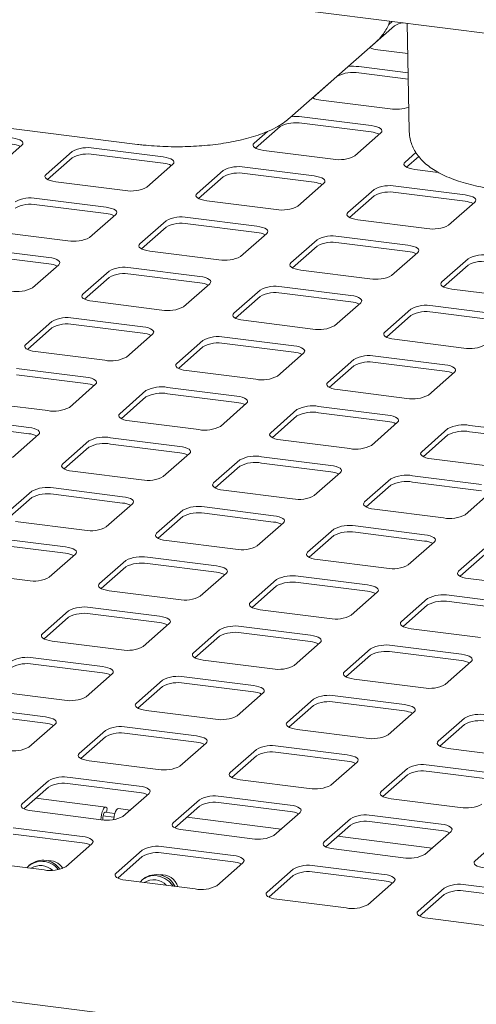
# Paper-space layout 'GMKE+Etagere' of a CAD drawing. Units: millimetres. Extents: x 5 to 415, y 5 to 292.
# Drawn here: x 358 to 367, y 204 to 222 of the extents above; entities that cross this region are included whole.
import ezdxf

# ---------------------------------------------------------------- set-up
doc = ezdxf.new("R2010")
doc.units = ezdxf.units.MM

psp = doc.layouts.new('GMKE+Etagere')

# ---------------------------------------------------------------- linework, layer by layer
at = {"color": 7, "linetype": 'Continuous', "lineweight": 15}
for p, q in [((380.00697, 220.57957), (284.14589, 232.65693)), ((365.2729, 222.35662), (364.8153, 221.95305)), ((365.23462, 222.44071), (365.16139, 222.37612)), ((365.5109, 222.4059), (365.54798, 220.40356)), ((363.33084, 220.64522), (364.92183, 222.04834)), ((347.57932, 221.78125), (360.49973, 220.15343)), ((364.9686, 221.91147), (365.52135, 221.84183)), ((365.52796, 221.48465), (364.61504, 221.59966)), ((364.21224, 221.4212), (363.75464, 221.01764)), ((365.53015, 221.36652), (364.61504, 221.48181)), ((363.90793, 220.97605), (365.19413, 220.81401)), ((364.84058, 220.5022), (363.55438, 220.66425)), ((364.84058, 220.38435), (363.55438, 220.5464)), ((362.91281, 220.39306), (362.66544, 220.17491)), ((363.15158, 220.48579), (362.69398, 220.08222)), ((364.53627, 219.9392), (365.02241, 220.36794)), ((357.86313, 219.7109), (358.34926, 220.13963)), ((359.28468, 220.02178), (358.79854, 219.59305)), ((360.97367, 219.92034), (359.68748, 220.08239)), ((360.97367, 219.80249), (359.68748, 219.96454)), ((362.84727, 220.04064), (364.13347, 219.87859)), ((365.67411, 219.99987), (365.47169, 219.82135)), ((359.28468, 219.90393), (358.82708, 219.50036)), ((360.66937, 219.35734), (361.1555, 219.78607)), ((365.72662, 219.92834), (365.50022, 219.72867)), ((362.09092, 219.66822), (361.60478, 219.23949)), ((363.77992, 219.56679), (362.49372, 219.72883)), ((363.77992, 219.44894), (362.49372, 219.61098)), ((365.65352, 219.68709), (366.08958, 219.63215)), ((358.98037, 219.45878), (360.26657, 219.29673)), ((362.09092, 219.55037), (361.63332, 219.14681)), ((363.47561, 219.00379), (363.96175, 219.43252)), ((364.89716, 219.31467), (364.41103, 218.88594)), ((366.58616, 219.21324), (365.29996, 219.37528)), ((366.58616, 219.09538), (365.29996, 219.25743)), ((359.91301, 218.98493), (358.62682, 219.14697)), ((359.91301, 218.86708), (358.62682, 219.02912)), ((361.78661, 219.10522), (363.07281, 218.94318)), ((364.89716, 219.19682), (364.43956, 218.79326)), ((366.28185, 218.65024), (366.76799, 219.07897)), ((359.60871, 218.42193), (360.09484, 218.85066)), ((361.03026, 218.73281), (360.54412, 218.30408)), ((362.71926, 218.63137), (361.43306, 218.79342)), ((362.71926, 218.51352), (361.43306, 218.67557)), ((364.59286, 218.75167), (365.87905, 218.58963)), ((357.91971, 218.52336), (359.20591, 218.36132)), ((361.03026, 218.61496), (360.57266, 218.2114)), ((362.41495, 218.06838), (362.90109, 218.49711)), ((363.8365, 218.37926), (363.35037, 217.95052)), ((365.5255, 218.27782), (364.2393, 218.43987)), ((365.5255, 218.15997), (364.2393, 218.32202)), ((358.85235, 218.04951), (357.56616, 218.21156)), ((360.72595, 218.16981), (362.01215, 218.00777)), ((363.8365, 218.2614), (363.3789, 217.85784)), ((365.22119, 217.71482), (365.70733, 218.14355)), ((358.85235, 217.93166), (357.56616, 218.09371)), ((366.64274, 218.0257), (366.15661, 217.59697)), ((358.54805, 217.48651), (359.03418, 217.91525)), ((359.9696, 217.7974), (359.48346, 217.36866)), ((361.6586, 217.69596), (360.3724, 217.85801)), ((363.5322, 217.81626), (364.81839, 217.65421)), ((366.64274, 217.90785), (366.18515, 217.50429)), ((359.9696, 217.67954), (359.512, 217.27598)), ((361.6586, 217.57811), (360.3724, 217.74015)), ((361.35429, 217.13296), (361.84043, 217.56169)), ((362.77584, 217.44384), (362.28971, 217.01511)), ((364.46484, 217.34241), (363.17864, 217.50445)), ((364.46484, 217.22456), (363.17864, 217.3866)), ((366.33844, 217.4627), (367.62464, 217.30066)), ((359.66529, 217.2344), (360.95149, 217.07235)), ((362.77584, 217.32599), (362.31824, 216.92243)), ((364.16053, 216.77941), (364.64667, 217.20814)), ((365.58208, 217.09029), (365.09595, 216.66156)), ((367.27108, 216.98885), (365.98489, 217.1509)), ((367.27108, 216.871), (365.98489, 217.03305)), ((358.90894, 216.86198), (358.4228, 216.43325)), ((360.59794, 216.76055), (359.31174, 216.92259)), ((362.47154, 216.88084), (363.75773, 216.7188)), ((365.58208, 216.97244), (365.12449, 216.56887)), ((358.90894, 216.74413), (358.45134, 216.34057)), ((360.59794, 216.64269), (359.31174, 216.80474)), ((360.29363, 216.19755), (360.77977, 216.62628)), ((361.71518, 216.50843), (361.22905, 216.0797)), ((363.40418, 216.40699), (362.11798, 216.56904)), ((365.27778, 216.52729), (366.56398, 216.36524)), ((358.60463, 216.29898), (359.89083, 216.13694)), ((361.71518, 216.39058), (361.25758, 215.98701)), ((363.40418, 216.28914), (362.11798, 216.45119)), ((363.09987, 215.84399), (363.58601, 216.27273)), ((364.52142, 216.15487), (364.03529, 215.72614)), ((366.21042, 216.05344), (364.92423, 216.21548)), ((359.53728, 215.82513), (358.25108, 215.98718)), ((361.41088, 215.94543), (362.69707, 215.78338)), ((364.52142, 216.03702), (364.06383, 215.63346)), ((366.21042, 215.93559), (364.92423, 216.09763)), ((365.90612, 215.49044), (366.39225, 215.91917)), ((359.53728, 215.70728), (358.25108, 215.86933)), ((359.23297, 215.26213), (359.71911, 215.69086)), ((360.65452, 215.57301), (360.16839, 215.14428)), ((362.34352, 215.47158), (361.05732, 215.63362)), ((364.21712, 215.59187), (365.50331, 215.42983)), ((360.65452, 215.45516), (360.19692, 215.0516)), ((362.34352, 215.35373), (361.05732, 215.51577)), ((357.54397, 215.36357), (358.83017, 215.20152)), ((362.03921, 214.90858), (362.52535, 215.33731)), ((363.46076, 215.21946), (362.97463, 214.79073)), ((365.14976, 215.11802), (363.86357, 215.28007)), ((358.47662, 214.88972), (357.19042, 215.05176)), ((360.35022, 215.01001), (361.63641, 214.84797)), ((363.46076, 215.10161), (363.00317, 214.69805)), ((365.14976, 215.00017), (363.86357, 215.16222)), ((358.47662, 214.77187), (357.19042, 214.93391)), ((364.84546, 214.55503), (365.33159, 214.98376)), ((366.26701, 214.86591), (365.78087, 214.43717)), ((367.956, 214.76447), (366.66981, 214.92652)), ((358.17231, 214.32672), (358.65845, 214.75545)), ((359.59386, 214.6376), (359.10773, 214.20887)), ((361.28286, 214.53616), (359.99666, 214.69821)), ((363.15646, 214.65646), (364.44265, 214.49442)), ((366.26701, 214.74806), (365.80941, 214.34449)), ((367.956, 214.64662), (366.66981, 214.80867)), ((359.59386, 214.51975), (359.13626, 214.11618)), ((361.28286, 214.41831), (359.99666, 214.58036)), ((360.97855, 213.97316), (361.46469, 214.4019)), ((362.4001, 214.28405), (361.91397, 213.85531)), ((364.0891, 214.18261), (362.80291, 214.34466)), ((365.9627, 214.30291), (367.2489, 214.14086)), ((362.4001, 214.16619), (361.94251, 213.76263)), ((364.0891, 214.06476), (362.80291, 214.2268)), ((359.28956, 214.0746), (360.57575, 213.91255)), ((363.7848, 213.61961), (364.27093, 214.04834)), ((365.20635, 213.93049), (364.72021, 213.50176)), ((366.89534, 213.82906), (365.60915, 213.9911)), ((360.2222, 213.60075), (358.936, 213.76279)), ((362.0958, 213.72105), (363.38199, 213.559)), ((365.20635, 213.81264), (364.74875, 213.40908)), ((366.89534, 213.71121), (365.60915, 213.87325)), ((380.00697, 201.45613), (283.88073, 213.5669)), ((358.5332, 213.70218), (358.04707, 213.27345)), ((358.5332, 213.58433), (358.0756, 213.18077)), ((360.2222, 213.4829), (358.936, 213.64494)), ((366.59104, 213.26606), (367.07718, 213.69479)), ((359.91789, 213.03775), (360.40403, 213.46648)), ((363.02844, 213.2472), (361.74225, 213.40924)), ((364.90204, 213.36749), (366.18824, 213.20545)), ((361.33944, 213.34863), (360.85331, 212.9199)), ((361.33944, 213.23078), (360.88185, 212.82722)), ((363.02844, 213.12934), (361.74225, 213.29139)), ((358.2289, 213.13919), (359.51509, 212.97714)), ((362.72414, 212.6842), (363.21027, 213.11293)), ((364.14569, 212.99508), (363.65955, 212.56635)), ((365.83468, 212.89364), (364.54849, 213.05569)), ((359.16154, 212.66534), (357.87534, 212.82738)), ((364.14569, 212.87723), (363.68809, 212.47366)), ((365.83468, 212.77579), (364.54849, 212.93784)), ((359.16154, 212.54748), (357.87534, 212.70953)), ((361.03514, 212.78563), (362.32133, 212.62359)), ((365.53038, 212.33064), (366.01652, 212.75938)), ((366.95193, 212.64152), (366.46579, 212.21279)), ((358.85723, 212.10234), (359.34337, 212.53107)), ((361.96778, 212.31178), (360.68159, 212.47383)), ((366.95193, 212.52367), (366.49433, 212.12011)), ((360.27878, 212.41322), (359.79265, 211.98448)), ((360.27878, 212.29537), (359.82119, 211.8918)), ((361.96778, 212.19393), (360.68159, 212.35598)), ((363.84138, 212.43208), (365.12758, 212.27003)), ((357.16824, 212.20377), (358.45443, 212.04173)), ((361.66348, 211.74878), (362.14961, 212.17751)), ((364.77402, 211.95823), (363.48783, 212.12027)), ((366.64763, 212.07853), (367.93382, 211.91648)), ((363.08503, 212.05966), (362.59889, 211.63093)), ((363.08503, 211.94181), (362.62743, 211.53825)), ((364.77402, 211.84038), (363.48783, 212.00242)), ((359.97448, 211.85022), (361.26067, 211.68817)), ((364.46972, 211.39523), (364.95586, 211.82396)), ((365.89127, 211.70611), (365.40513, 211.27738)), ((367.58027, 211.60467), (366.29407, 211.76672)), ((360.90712, 211.37637), (359.62093, 211.53841)), ((365.89127, 211.58826), (365.43367, 211.1847)), ((367.58027, 211.48682), (366.29407, 211.64887)), ((359.21812, 211.4778), (358.73199, 211.04907)), ((359.21812, 211.35995), (358.76053, 210.95639)), ((360.90712, 211.25852), (359.62093, 211.42056)), ((362.78072, 211.49666), (364.06692, 211.33462)), ((360.60282, 210.81337), (361.08895, 211.2421)), ((363.71336, 211.02281), (362.42717, 211.18486)), ((362.02437, 211.12425), (361.53823, 210.69552)), ((362.02437, 211.0064), (361.56677, 210.60283)), ((363.71336, 210.90496), (362.42717, 211.06701)), ((365.58697, 211.14311), (366.87316, 210.98107)), ((358.91382, 210.9148), (360.20001, 210.75276)), ((363.40906, 210.45981), (363.8952, 210.88855)), ((366.51961, 210.66926), (365.23341, 210.83131)), ((364.83061, 210.7707), (364.34447, 210.34196)), ((364.83061, 210.65284), (364.37301, 210.24928)), ((366.51961, 210.55141), (365.23341, 210.71345)), ((359.84646, 210.44095), (358.56027, 210.603)), ((359.84646, 210.3231), (358.56027, 210.48515)), ((361.72006, 210.56125), (363.00626, 210.3992)), ((366.2153, 210.10626), (366.70144, 210.53499)), ((359.54216, 209.87795), (360.02829, 210.30669)), ((362.6527, 210.0874), (361.36651, 210.24944)), ((360.96371, 210.18883), (360.47757, 209.7601)), ((360.96371, 210.07098), (360.50611, 209.66742)), ((362.6527, 209.96955), (361.36651, 210.13159)), ((364.52631, 210.2077), (365.8125, 210.04565)), ((357.85316, 209.97939), (359.13935, 209.81734)), ((362.3484, 209.5244), (362.83454, 209.95313)), ((365.45895, 209.73385), (364.17275, 209.89589)), ((363.76995, 209.83528), (363.28381, 209.40655)), ((363.76995, 209.71743), (363.31235, 209.31387)), ((365.45895, 209.616), (364.17275, 209.77804)), ((358.7858, 209.50554), (357.49961, 209.66758)), ((358.7858, 209.38769), (357.49961, 209.54973)), ((360.6594, 209.62584), (361.9456, 209.46379)), ((365.15464, 209.17085), (365.64078, 209.59958)), ((358.4815, 208.94254), (358.96763, 209.37127)), ((366.57619, 209.48173), (366.09006, 209.053)), ((366.57619, 209.36388), (366.1186, 208.96031)), ((359.90305, 209.25342), (359.41691, 208.82469)), ((361.59204, 209.15199), (360.30585, 209.31403)), ((361.59204, 209.03413), (360.30585, 209.19618)), ((363.46565, 209.27228), (364.75184, 209.11024)), ((359.90305, 209.13557), (359.44545, 208.73201)), ((361.28774, 208.58899), (361.77388, 209.01772)), ((364.39829, 208.79843), (363.11209, 208.96048)), ((362.70929, 208.89987), (362.22315, 208.47114)), ((362.70929, 208.78202), (362.25169, 208.37845)), ((364.39829, 208.68058), (363.11209, 208.84263)), ((366.27189, 208.91873), (367.55808, 208.75668)), ((359.59874, 208.69042), (360.88494, 208.52838)), ((364.09398, 208.23543), (364.58012, 208.66416)), ((367.20453, 208.44488), (365.91833, 208.60692)), ((365.51553, 208.54631), (365.0294, 208.11758)), ((365.51553, 208.42846), (365.05794, 208.0249)), ((367.20453, 208.32703), (365.91833, 208.48907)), ((358.84239, 208.31801), (358.35625, 207.88927)), ((360.53138, 208.21657), (359.24519, 208.37862)), ((360.53138, 208.09872), (359.24519, 208.26077)), ((362.40499, 208.33687), (363.69118, 208.17482)), ((358.84239, 208.20015), (358.38479, 207.79659)), ((360.22708, 207.65357), (360.71321, 208.0823)), ((359.90863, 207.82778), (358.60622, 207.99187)), ((361.64863, 207.96445), (361.16249, 207.53572)), ((363.33763, 207.86302), (362.05143, 208.02506)), ((363.33763, 207.74517), (362.05143, 207.90721)), ((365.21123, 207.98331), (366.49742, 207.82127)), ((358.53808, 207.75501), (359.82428, 207.59296)), ((359.88978, 207.73334), (360.07634, 207.70983)), ((359.91962, 207.72958), (359.93739, 207.80175)), ((359.93739, 207.80175), (359.9278, 207.81475)), ((360.36012, 207.7709), (360.14248, 207.79832)), ((361.64863, 207.8466), (361.19103, 207.44304)), ((363.03332, 207.30002), (363.51946, 207.72875)), ((359.85205, 207.58995), (359.85205, 207.61252)), ((359.85711, 207.66392), (360.05965, 207.63841)), ((363.16636, 207.41735), (361.41246, 207.63832)), ((364.45487, 207.6109), (363.96874, 207.18217)), ((364.45487, 207.49305), (363.99727, 207.08948)), ((366.14387, 207.50946), (364.85767, 207.67151)), ((366.14387, 207.39161), (364.85767, 207.55366)), ((359.47072, 207.28116), (358.18453, 207.4432)), ((359.47072, 207.16331), (358.18453, 207.32535)), ((361.34432, 207.40145), (362.63052, 207.23941)), ((365.83957, 206.94647), (366.3257, 207.3752)), ((359.16642, 206.71816), (359.65255, 207.14689)), ((365.9726, 207.06379), (364.2187, 207.28477)), ((367.26112, 207.25735), (366.77498, 206.82861)), ((360.58797, 207.02904), (360.10183, 206.60031)), ((362.27697, 206.9276), (360.99077, 207.08965)), ((362.27697, 206.80975), (360.99077, 206.9718)), ((364.15057, 207.0479), (365.43676, 206.88585)), ((357.47742, 206.81959), (358.76362, 206.65755)), ((358.50281, 206.75803), (358.48071, 206.73855)), ((360.58797, 206.91119), (360.13037, 206.50762)), ((361.97266, 206.3646), (362.4588, 206.79334)), ((363.39421, 206.67548), (362.90808, 206.24675)), ((365.08321, 206.57405), (363.79701, 206.7361)), ((365.08321, 206.4562), (363.79701, 206.61824)), ((360.28366, 206.46604), (361.56986, 206.30399)), ((360.60749, 206.49287), (360.58539, 206.47338)), ((363.39421, 206.55763), (362.93661, 206.15407)), ((364.7789, 206.01105), (365.26504, 206.43978)), ((366.20046, 206.32193), (365.71432, 205.8932)), ((367.88945, 206.2205), (366.60326, 206.38254)), ((367.88945, 206.10265), (366.60326, 206.26469)), ((363.08991, 206.11249), (364.3761, 205.95044)), ((366.20046, 206.20408), (365.74286, 205.80052)), ((365.89615, 205.75893), (367.18235, 205.59689))]:
    psp.add_line(p, q, dxfattribs=at)
at = {"color": 7, "linetype": 'Continuous', "lineweight": 15, "flags": 128}
for points in [[(365.02241, 220.36794), (365.03835, 220.38765), (365.04244, 220.40803), (365.03453, 220.42828), (365.01492, 220.44762), (364.98436, 220.46532), (364.94403, 220.48069), (364.89548, 220.49315), (364.84058, 220.5022)], [(358.34926, 220.13963), (358.3652, 220.15935), (358.36929, 220.17972), (358.36138, 220.19997), (358.34177, 220.21931), (358.31121, 220.23701), (358.27088, 220.25238), (358.22234, 220.26484), (358.16743, 220.2739)], [(362.66544, 220.17491), (362.64951, 220.15519), (362.64541, 220.13481), (362.65333, 220.11457), (362.67294, 220.09522), (362.70349, 220.07752), (362.74382, 220.06215), (362.79237, 220.0497), (362.84727, 220.04064)], [(361.1555, 219.78607), (361.17144, 219.80579), (361.17553, 219.82617), (361.16762, 219.84642), (361.14801, 219.86576), (361.11746, 219.88346), (361.07713, 219.89883), (361.02858, 219.91129), (360.97367, 219.92034)], [(365.47169, 219.82135), (365.45575, 219.80164), (365.45166, 219.78126), (365.45957, 219.76101), (365.47918, 219.74167), (365.50974, 219.72397), (365.55006, 219.7086), (365.59861, 219.69614), (365.65352, 219.68709)], [(358.79854, 219.59305), (358.7826, 219.57333), (358.77851, 219.55295), (358.78642, 219.5327), (358.80603, 219.51336), (358.83659, 219.49566), (358.87692, 219.48029), (358.92547, 219.46784), (358.98037, 219.45878)], [(363.96175, 219.43252), (363.97769, 219.45224), (363.98178, 219.47261), (363.97387, 219.49286), (363.95426, 219.51221), (363.9237, 219.52991), (363.88337, 219.54528), (363.83482, 219.55773), (363.77992, 219.56679)], [(361.60478, 219.23949), (361.58885, 219.21978), (361.58475, 219.1994), (361.59266, 219.17915), (361.61228, 219.15981), (361.64283, 219.14211), (361.68316, 219.12674), (361.73171, 219.11428), (361.78661, 219.10522)], [(366.76799, 219.07897), (366.78393, 219.09869), (366.78802, 219.11906), (366.78011, 219.13931), (366.7605, 219.15865), (366.72994, 219.17635), (366.68961, 219.19172), (366.64106, 219.20418), (366.58616, 219.21324)], [(360.09484, 218.85066), (360.11078, 218.87038), (360.11487, 218.89075), (360.10696, 218.911), (360.08735, 218.93035), (360.0568, 218.94805), (360.01647, 218.96342), (359.96792, 218.97587), (359.91301, 218.98493)], [(364.41103, 218.88594), (364.39509, 218.86622), (364.391, 218.84585), (364.39891, 218.8256), (364.41852, 218.80625), (364.44908, 218.78855), (364.4894, 218.77318), (364.53795, 218.76073), (364.59286, 218.75167)], [(362.90109, 218.49711), (362.91703, 218.51682), (362.92112, 218.5372), (362.91321, 218.55745), (362.89359, 218.57679), (362.86304, 218.59449), (362.82271, 218.60986), (362.77416, 218.62232), (362.71926, 218.63137)], [(360.54412, 218.30408), (360.52819, 218.28436), (360.52409, 218.26399), (360.532, 218.24374), (360.55162, 218.22439), (360.58217, 218.20669), (360.6225, 218.19132), (360.67105, 218.17887), (360.72595, 218.16981)], [(365.70733, 218.14355), (365.72327, 218.16327), (365.72736, 218.18365), (365.71945, 218.20389), (365.69984, 218.22324), (365.66928, 218.24094), (365.62895, 218.25631), (365.5804, 218.26876), (365.5255, 218.27782)], [(359.03418, 217.91525), (359.05012, 217.93496), (359.05421, 217.95534), (359.0463, 217.97559), (359.02669, 217.99493), (358.99614, 218.01263), (358.95581, 218.028), (358.90726, 218.04046), (358.85235, 218.04951)], [(363.35037, 217.95052), (363.33443, 217.93081), (363.33034, 217.91043), (363.33825, 217.89018), (363.35786, 217.87084), (363.38842, 217.85314), (363.42874, 217.83777), (363.47729, 217.82531), (363.5322, 217.81626)], [(361.84043, 217.56169), (361.85637, 217.58141), (361.86046, 217.60178), (361.85255, 217.62203), (361.83293, 217.64138), (361.80238, 217.65908), (361.76205, 217.67445), (361.7135, 217.6869), (361.6586, 217.69596)], [(366.15661, 217.59697), (366.14067, 217.57725), (366.13658, 217.55688), (366.14449, 217.53663), (366.1641, 217.51728), (366.19466, 217.49959), (366.23499, 217.48421), (366.28354, 217.47176), (366.33844, 217.4627)], [(359.48346, 217.36866), (359.46752, 217.34895), (359.46343, 217.32857), (359.47134, 217.30832), (359.49096, 217.28898), (359.52151, 217.27128), (359.56184, 217.25591), (359.61039, 217.24345), (359.66529, 217.2344)], [(364.64667, 217.20814), (364.66261, 217.22786), (364.6667, 217.24823), (364.65879, 217.26848), (364.63918, 217.28783), (364.60862, 217.30552), (364.56829, 217.3209), (364.51974, 217.33335), (364.46484, 217.34241)], [(362.28971, 217.01511), (362.27377, 216.99539), (362.26968, 216.97502), (362.27759, 216.95477), (362.2972, 216.93542), (362.32775, 216.91772), (362.36808, 216.90235), (362.41663, 216.8899), (362.47154, 216.88084)], [(360.77977, 216.62628), (360.79571, 216.646), (360.7998, 216.66637), (360.79189, 216.68662), (360.77227, 216.70597), (360.74172, 216.72366), (360.70139, 216.73904), (360.65284, 216.75149), (360.59794, 216.76055)], [(365.09595, 216.66156), (365.08001, 216.64184), (365.07592, 216.62146), (365.08383, 216.60122), (365.10344, 216.58187), (365.134, 216.56417), (365.17433, 216.5488), (365.22288, 216.53635), (365.27778, 216.52729)], [(358.4228, 216.43325), (358.40686, 216.41353), (358.40277, 216.39316), (358.41068, 216.37291), (358.4303, 216.35356), (358.46085, 216.33586), (358.50118, 216.32049), (358.54973, 216.30804), (358.60463, 216.29898)], [(363.58601, 216.27273), (363.60195, 216.29244), (363.60604, 216.31282), (363.59813, 216.33307), (363.57852, 216.35241), (363.54796, 216.37011), (363.50763, 216.38548), (363.45908, 216.39794), (363.40418, 216.40699)], [(361.22905, 216.0797), (361.21311, 216.05998), (361.20902, 216.0396), (361.21693, 216.01935), (361.23654, 216.00001), (361.26709, 215.98231), (361.30742, 215.96694), (361.35597, 215.95449), (361.41088, 215.94543)], [(366.39225, 215.91917), (366.40819, 215.93889), (366.41228, 215.95926), (366.40437, 215.97951), (366.38476, 215.99886), (366.3542, 216.01656), (366.31388, 216.03193), (366.26533, 216.04438), (366.21042, 216.05344)], [(359.71911, 215.69086), (359.73504, 215.71058), (359.73914, 215.73096), (359.73123, 215.75121), (359.71161, 215.77055), (359.68106, 215.78825), (359.64073, 215.80362), (359.59218, 215.81607), (359.53728, 215.82513)], [(364.03529, 215.72614), (364.01935, 215.70643), (364.01526, 215.68605), (364.02317, 215.6658), (364.04278, 215.64646), (364.07334, 215.62876), (364.11367, 215.61339), (364.16221, 215.60093), (364.21712, 215.59187)], [(362.52535, 215.33731), (362.54129, 215.35703), (362.54538, 215.3774), (362.53747, 215.39765), (362.51786, 215.417), (362.4873, 215.4347), (362.44697, 215.45007), (362.39842, 215.46252), (362.34352, 215.47158)], [(360.16839, 215.14428), (360.15245, 215.12456), (360.14836, 215.10419), (360.15627, 215.08394), (360.17588, 215.06459), (360.20643, 215.0469), (360.24676, 215.03152), (360.29531, 215.01907), (360.35022, 215.01001)], [(365.33159, 214.98376), (365.34753, 215.00347), (365.35162, 215.02385), (365.34371, 215.0441), (365.3241, 215.06344), (365.29354, 215.08114), (365.25322, 215.09651), (365.20467, 215.10897), (365.14976, 215.11802)], [(358.65845, 214.75545), (358.67438, 214.77517), (358.67848, 214.79554), (358.67056, 214.81579), (358.65095, 214.83514), (358.6204, 214.85283), (358.58007, 214.86821), (358.53152, 214.88066), (358.47662, 214.88972)], [(362.97463, 214.79073), (362.95869, 214.77101), (362.9546, 214.75064), (362.96251, 214.73039), (362.98212, 214.71104), (363.01268, 214.69334), (363.05301, 214.67797), (363.10155, 214.66552), (363.15646, 214.65646)], [(361.46469, 214.4019), (361.48063, 214.42161), (361.48472, 214.44199), (361.47681, 214.46224), (361.4572, 214.48158), (361.42664, 214.49928), (361.38631, 214.51465), (361.33776, 214.52711), (361.28286, 214.53616)], [(365.78087, 214.43717), (365.76493, 214.41746), (365.76084, 214.39708), (365.76875, 214.37683), (365.78836, 214.35749), (365.81892, 214.33979), (365.85925, 214.32442), (365.9078, 214.31196), (365.9627, 214.30291)], [(359.10773, 214.20887), (359.09179, 214.18915), (359.0877, 214.16878), (359.09561, 214.14853), (359.11522, 214.12918), (359.14577, 214.11148), (359.1861, 214.09611), (359.23465, 214.08366), (359.28956, 214.0746)], [(364.27093, 214.04834), (364.28687, 214.06806), (364.29096, 214.08843), (364.28305, 214.10868), (364.26344, 214.12803), (364.23288, 214.14573), (364.19256, 214.1611), (364.14401, 214.17355), (364.0891, 214.18261)], [(361.91397, 213.85531), (361.89803, 213.8356), (361.89394, 213.81522), (361.90185, 213.79497), (361.92146, 213.77563), (361.95202, 213.75793), (361.99235, 213.74256), (362.04089, 213.7301), (362.0958, 213.72105)], [(360.40403, 213.46648), (360.41997, 213.4862), (360.42406, 213.50657), (360.41615, 213.52682), (360.39654, 213.54617), (360.36598, 213.56387), (360.32565, 213.57924), (360.2771, 213.59169), (360.2222, 213.60075)], [(364.72021, 213.50176), (364.70427, 213.48204), (364.70018, 213.46167), (364.70809, 213.44142), (364.7277, 213.42207), (364.75826, 213.40438), (364.79859, 213.389), (364.84714, 213.37655), (364.90204, 213.36749)], [(363.21027, 213.11293), (363.22621, 213.13265), (363.2303, 213.15302), (363.22239, 213.17327), (363.20278, 213.19262), (363.17222, 213.21031), (363.1319, 213.22569), (363.08335, 213.23814), (363.02844, 213.2472)], [(360.85331, 212.9199), (360.83737, 212.90018), (360.83328, 212.87981), (360.84119, 212.85956), (360.8608, 212.84021), (360.89136, 212.82251), (360.93169, 212.80714), (360.98023, 212.79469), (361.03514, 212.78563)], [(366.01652, 212.75938), (366.03245, 212.77909), (366.03655, 212.79947), (366.02863, 212.81972), (366.00902, 212.83906), (365.97847, 212.85676), (365.93814, 212.87213), (365.88959, 212.88459), (365.83468, 212.89364)], [(359.34337, 212.53107), (359.35931, 212.55078), (359.3634, 212.57116), (359.35549, 212.59141), (359.33588, 212.61075), (359.30532, 212.62845), (359.26499, 212.64382), (359.21644, 212.65628), (359.16154, 212.66534)], [(363.65955, 212.56635), (363.64361, 212.54663), (363.63952, 212.52625), (363.64743, 212.506), (363.66704, 212.48666), (363.6976, 212.46896), (363.73793, 212.45359), (363.78648, 212.44114), (363.84138, 212.43208)], [(362.14961, 212.17751), (362.16555, 212.19723), (362.16964, 212.21761), (362.16173, 212.23786), (362.14212, 212.2572), (362.11156, 212.2749), (362.07124, 212.29027), (362.02269, 212.30272), (361.96778, 212.31178)], [(366.46579, 212.21279), (366.44986, 212.19308), (366.44576, 212.1727), (366.45368, 212.15245), (366.47329, 212.13311), (366.50384, 212.11541), (366.54417, 212.10004), (366.59272, 212.08758), (366.64763, 212.07853)], [(359.79265, 211.98448), (359.77671, 211.96477), (359.77262, 211.94439), (359.78053, 211.92414), (359.80014, 211.9048), (359.8307, 211.8871), (359.87102, 211.87173), (359.91957, 211.85927), (359.97448, 211.85022)], [(364.95586, 211.82396), (364.97179, 211.84368), (364.97589, 211.86405), (364.96797, 211.8843), (364.94836, 211.90365), (364.91781, 211.92135), (364.87748, 211.93672), (364.82893, 211.94917), (364.77402, 211.95823)], [(362.59889, 211.63093), (362.58295, 211.61121), (362.57886, 211.59084), (362.58677, 211.57059), (362.60638, 211.55124), (362.63694, 211.53355), (362.67727, 211.51817), (362.72582, 211.50572), (362.78072, 211.49666)], [(361.08895, 211.2421), (361.10489, 211.26182), (361.10898, 211.28219), (361.10107, 211.30244), (361.08146, 211.32179), (361.0509, 211.33949), (361.01058, 211.35486), (360.96203, 211.36731), (360.90712, 211.37637)], [(365.40513, 211.27738), (365.3892, 211.25766), (365.3851, 211.23729), (365.39302, 211.21704), (365.41263, 211.19769), (365.44318, 211.17999), (365.48351, 211.16462), (365.53206, 211.15217), (365.58697, 211.14311)], [(358.73199, 211.04907), (358.71605, 211.02935), (358.71196, 211.00898), (358.71987, 210.98873), (358.73948, 210.96938), (358.77004, 210.95169), (358.81036, 210.93631), (358.85891, 210.92386), (358.91382, 210.9148)], [(363.8952, 210.88855), (363.91113, 210.90826), (363.91523, 210.92864), (363.90731, 210.94889), (363.8877, 210.96823), (363.85715, 210.98593), (363.81682, 211.0013), (363.76827, 211.01376), (363.71336, 211.02281)], [(361.53823, 210.69552), (361.52229, 210.6758), (361.5182, 210.65543), (361.52611, 210.63518), (361.54572, 210.61583), (361.57628, 210.59813), (361.61661, 210.58276), (361.66516, 210.57031), (361.72006, 210.56125)], [(366.70144, 210.53499), (366.71738, 210.55471), (366.72147, 210.57508), (366.71356, 210.59533), (366.69395, 210.61468), (366.66339, 210.63238), (366.62306, 210.64775), (366.57451, 210.6602), (366.51961, 210.66926)], [(360.02829, 210.30669), (360.04423, 210.3264), (360.04832, 210.34678), (360.04041, 210.36703), (360.0208, 210.38637), (359.99024, 210.40407), (359.94992, 210.41944), (359.90137, 210.4319), (359.84646, 210.44095)], [(364.34447, 210.34196), (364.32854, 210.32225), (364.32444, 210.30187), (364.33236, 210.28162), (364.35197, 210.26228), (364.38252, 210.24458), (364.42285, 210.22921), (364.4714, 210.21675), (364.52631, 210.2077)], [(362.83454, 209.95313), (362.85047, 209.97285), (362.85456, 209.99322), (362.84665, 210.01347), (362.82704, 210.03282), (362.79649, 210.05052), (362.75616, 210.06589), (362.70761, 210.07834), (362.6527, 210.0874)], [(360.47757, 209.7601), (360.46163, 209.74039), (360.45754, 209.72001), (360.46545, 209.69976), (360.48506, 209.68042), (360.51562, 209.66272), (360.55595, 209.64735), (360.6045, 209.63489), (360.6594, 209.62584)], [(365.64078, 209.59958), (365.65672, 209.6193), (365.66081, 209.63967), (365.6529, 209.65992), (365.63329, 209.67927), (365.60273, 209.69696), (365.5624, 209.71234), (365.51385, 209.72479), (365.45895, 209.73385)], [(358.96763, 209.37127), (358.98357, 209.39099), (358.98766, 209.41136), (358.97975, 209.43161), (358.96014, 209.45096), (358.92958, 209.46866), (358.88926, 209.48403), (358.84071, 209.49648), (358.7858, 209.50554)], [(363.28381, 209.40655), (363.26788, 209.38683), (363.26378, 209.36646), (363.2717, 209.34621), (363.29131, 209.32686), (363.32186, 209.30916), (363.36219, 209.29379), (363.41074, 209.28134), (363.46565, 209.27228)], [(361.77388, 209.01772), (361.78981, 209.03743), (361.7939, 209.05781), (361.78599, 209.07806), (361.76638, 209.0974), (361.73583, 209.1151), (361.6955, 209.13047), (361.64695, 209.14293), (361.59204, 209.15199)], [(366.09006, 209.053), (366.07412, 209.03328), (366.07003, 209.0129), (366.07794, 208.99266), (366.09755, 208.97331), (366.12811, 208.95561), (366.16843, 208.94024), (366.21698, 208.92779), (366.27189, 208.91873)], [(359.41691, 208.82469), (359.40097, 208.80497), (359.39688, 208.7846), (359.40479, 208.76435), (359.4244, 208.745), (359.45496, 208.7273), (359.49529, 208.71193), (359.54384, 208.69948), (359.59874, 208.69042)], [(364.58012, 208.66416), (364.59606, 208.68388), (364.60015, 208.70426), (364.59224, 208.72451), (364.57263, 208.74385), (364.54207, 208.76155), (364.50174, 208.77692), (364.45319, 208.78937), (364.39829, 208.79843)], [(362.22315, 208.47114), (362.20722, 208.45142), (362.20312, 208.43104), (362.21104, 208.41079), (362.23065, 208.39145), (362.2612, 208.37375), (362.30153, 208.35838), (362.35008, 208.34592), (362.40499, 208.33687)], [(360.71321, 208.0823), (360.72915, 208.10202), (360.73324, 208.1224), (360.72533, 208.14264), (360.70572, 208.16199), (360.67517, 208.17969), (360.63484, 208.19506), (360.58629, 208.20751), (360.53138, 208.21657)], [(365.0294, 208.11758), (365.01346, 208.09786), (365.00937, 208.07749), (365.01728, 208.05724), (365.03689, 208.0379), (365.06745, 208.0202), (365.10777, 208.00483), (365.15632, 207.99237), (365.21123, 207.98331)], [(358.35625, 207.88927), (358.34031, 207.86956), (358.33622, 207.84918), (358.34413, 207.82893), (358.36374, 207.80959), (358.3943, 207.79189), (358.43463, 207.77652), (358.48318, 207.76406), (358.53808, 207.75501)], [(363.51946, 207.72875), (363.5354, 207.74847), (363.53949, 207.76884), (363.53158, 207.78909), (363.51197, 207.80844), (363.48141, 207.82614), (363.44108, 207.84151), (363.39253, 207.85396), (363.33763, 207.86302)], [(359.9278, 207.81475), (359.91189, 207.82711), (359.89385, 207.82465), (359.87511, 207.80758), (359.85718, 207.77726), (359.84148, 207.73611), (359.82928, 207.68743), (359.82155, 207.63509), (359.81901, 207.59362)], [(359.90347, 207.73161), (359.89854, 207.73443), (359.88952, 207.7332), (359.88015, 207.72467), (359.87119, 207.70951), (359.86334, 207.68893), (359.85724, 207.66459), (359.85337, 207.63842), (359.85205, 207.61252)], [(360.05438, 207.59417), (360.0554, 207.60563), (360.06314, 207.65797), (360.07534, 207.70665), (360.09103, 207.7478), (360.10896, 207.77812), (360.1277, 207.79519), (360.14248, 207.79832)], [(361.16249, 207.53572), (361.14656, 207.516), (361.14246, 207.49563), (361.15038, 207.47538), (361.16999, 207.45603), (361.20054, 207.43834), (361.24087, 207.42296), (361.28942, 207.41051), (361.34432, 207.40145)], [(366.3257, 207.3752), (366.34164, 207.39491), (366.34573, 207.41529), (366.33782, 207.43554), (366.31821, 207.45488), (366.28765, 207.47258), (366.24732, 207.48795), (366.19877, 207.50041), (366.14387, 207.50946)], [(359.65255, 207.14689), (359.66849, 207.16661), (359.67258, 207.18698), (359.66467, 207.20723), (359.64506, 207.22658), (359.61451, 207.24427), (359.57418, 207.25965), (359.52563, 207.2721), (359.47072, 207.28116)], [(363.96874, 207.18217), (363.9528, 207.16245), (363.94871, 207.14208), (363.95662, 207.12183), (363.97623, 207.10248), (364.00679, 207.08478), (364.04711, 207.06941), (364.09566, 207.05696), (364.15057, 207.0479)], [(362.4588, 206.79334), (362.47474, 206.81305), (362.47883, 206.83343), (362.47092, 206.85368), (362.45131, 206.87302), (362.42075, 206.89072), (362.38042, 206.90609), (362.33187, 206.91855), (362.27697, 206.9276)], [(366.77498, 206.82861), (366.75904, 206.8089), (366.75495, 206.78852), (366.76286, 206.76827), (366.78247, 206.74893), (366.81303, 206.73123), (366.85336, 206.71586), (366.90191, 206.7034), (366.95681, 206.69435)], [(360.10183, 206.60031), (360.0859, 206.58059), (360.0818, 206.56021), (360.08972, 206.53997), (360.10933, 206.52062), (360.13988, 206.50292), (360.18021, 206.48755), (360.22876, 206.4751), (360.28366, 206.46604)], [(360.54692, 206.43287), (360.59332, 206.48014), (360.6641, 206.52433), (360.74512, 206.54935), (360.83201, 206.55384), (360.92009, 206.53758), (361.00462, 206.50142), (361.08103, 206.44733), (361.14521, 206.37822), (361.16129, 206.35547)], [(365.26504, 206.43978), (365.28098, 206.4595), (365.28507, 206.47987), (365.27716, 206.50012), (365.25755, 206.51947), (365.22699, 206.53717), (365.18666, 206.55254), (365.13811, 206.56499), (365.08321, 206.57405)], [(362.90808, 206.24675), (362.89214, 206.22704), (362.88805, 206.20666), (362.89596, 206.18641), (362.91557, 206.16707), (362.94613, 206.14937), (362.98645, 206.134), (363.035, 206.12154), (363.08991, 206.11249)], [(365.71432, 205.8932), (365.69838, 205.87348), (365.69429, 205.85311), (365.7022, 205.83286), (365.72181, 205.81351), (365.75237, 205.79581), (365.7927, 205.78044), (365.84125, 205.76799), (365.89615, 205.75893)]]:
    psp.add_lwpolyline(points, dxfattribs=at)
at = {"color": 7, "linetype": 'Continuous', "lineweight": 15}
for centre, radius, start, end in [((365.47262, 222.05422), 0.3624, 95.391615, 123.4441), ((365.00744, 222.35799), 0.44821, 244.616364, 265.028145), ((364.50436, 220.69654), 0.90988, 83.012709, 95.581844), ((364.50003, 220.87739), 0.61526, 79.226133, 117.8883), ((363.94678, 221.42258), 0.44821, 244.616364, 265.028145), ((365.30722, 221.54434), 0.73904, 261.197998, 288.346747), ((363.43937, 219.94198), 0.61526, 79.226133, 117.8883), ((363.44369, 219.76112), 0.90988, 83.012709, 95.581844), ((364.80173, 219.93783), 0.44821, 64.616364, 85.028145), ((358.12859, 219.70952), 0.44821, 64.616364, 85.028145), ((359.57247, 219.47797), 0.61526, 79.226133, 117.8883), ((359.57247, 219.36012), 0.61526, 79.226133, 117.8883), ((360.93483, 219.35597), 0.44821, 64.616364, 85.028145), ((364.24848, 220.48301), 0.61526, 259.226133, 297.8883), ((362.37871, 219.12442), 0.61526, 79.226133, 117.8883), ((362.37871, 219.00656), 0.61526, 79.226133, 117.8883), ((363.74107, 219.00241), 0.44821, 64.616364, 85.028145), ((360.38158, 219.90115), 0.61526, 259.226133, 297.8883), ((365.18495, 218.77086), 0.61526, 79.226133, 117.8883), ((365.18495, 218.65301), 0.61526, 79.226133, 117.8883), ((358.5118, 218.54256), 0.61526, 79.226133, 117.8883), ((358.5118, 218.4247), 0.61526, 79.226133, 117.8883), ((366.54731, 218.64886), 0.44821, 64.616364, 85.028145), ((359.87417, 218.42055), 0.44821, 64.616364, 85.028145), ((363.18782, 219.5476), 0.61526, 259.226133, 297.8883), ((361.31805, 218.189), 0.61526, 79.226133, 117.8883), ((361.31805, 218.07115), 0.61526, 79.226133, 117.8883), ((362.68041, 218.067), 0.44821, 64.616364, 85.028145), ((365.99407, 219.19404), 0.61526, 259.226133, 297.8883), ((359.32092, 218.96574), 0.61526, 259.226133, 297.8883), ((364.12429, 217.83545), 0.61526, 79.226133, 117.8883), ((364.12429, 217.7176), 0.61526, 79.226133, 117.8883), ((365.48665, 217.71345), 0.44821, 64.616364, 85.028145), ((358.81351, 217.48514), 0.44821, 64.616364, 85.028145), ((362.12716, 218.61218), 0.61526, 259.226133, 297.8883), ((366.93053, 217.48189), 0.61526, 79.226133, 117.8883), ((366.93053, 217.36404), 0.61526, 79.226133, 117.8883), ((360.25739, 217.25359), 0.61526, 79.226133, 117.8883), ((360.25739, 217.13574), 0.61526, 79.226133, 117.8883), ((361.61975, 217.13158), 0.44821, 64.616364, 85.028145), ((364.93341, 218.25863), 0.61526, 259.226133, 297.8883), ((358.26026, 218.03032), 0.61526, 259.226133, 297.8883), ((363.06363, 216.90003), 0.61526, 79.226133, 117.8883), ((363.06363, 216.78218), 0.61526, 79.226133, 117.8883), ((364.42599, 216.77803), 0.44821, 64.616364, 85.028145), ((361.0665, 217.67677), 0.61526, 259.226133, 297.8883), ((365.86987, 216.54648), 0.61526, 79.226133, 117.8883), ((365.86987, 216.42863), 0.61526, 79.226133, 117.8883), ((359.19673, 216.31817), 0.61526, 79.226133, 117.8883), ((359.19673, 216.20032), 0.61526, 79.226133, 117.8883), ((363.87275, 217.32322), 0.61526, 259.226133, 297.8883), ((360.55909, 216.19617), 0.44821, 64.616364, 85.028145), ((362.00297, 215.96462), 0.61526, 79.226133, 117.8883), ((362.00297, 215.84677), 0.61526, 79.226133, 117.8883), ((363.36533, 215.84262), 0.44821, 64.616364, 85.028145), ((366.67899, 216.96966), 0.61526, 259.226133, 297.8883), ((360.00584, 216.74135), 0.61526, 259.226133, 297.8883), ((364.80921, 215.61107), 0.61526, 79.226133, 117.8883), ((364.80921, 215.49322), 0.61526, 79.226133, 117.8883), ((366.17158, 215.48906), 0.44821, 64.616364, 85.028145), ((362.81209, 216.3878), 0.61526, 259.226133, 297.8883), ((359.49843, 215.26076), 0.44821, 64.616364, 85.028145), ((360.94231, 215.02921), 0.61526, 79.226133, 117.8883), ((360.94231, 214.91135), 0.61526, 79.226133, 117.8883), ((365.61833, 216.03425), 0.61526, 259.226133, 297.8883), ((358.94518, 215.80594), 0.61526, 259.226133, 297.8883), ((362.30467, 214.9072), 0.44821, 64.616364, 85.028145), ((363.74855, 214.67565), 0.61526, 79.226133, 117.8883), ((363.74855, 214.5578), 0.61526, 79.226133, 117.8883), ((365.11092, 214.55365), 0.44821, 64.616364, 85.028145), ((361.75142, 215.45239), 0.61526, 259.226133, 297.8883), ((366.5548, 214.3221), 0.61526, 79.226133, 117.8883), ((366.5548, 214.20425), 0.61526, 79.226133, 117.8883), ((358.43777, 214.32534), 0.44821, 64.616364, 85.028145), ((359.88165, 214.09379), 0.61526, 79.226133, 117.8883), ((359.88165, 213.97594), 0.61526, 79.226133, 117.8883), ((364.55767, 215.09883), 0.61526, 259.226133, 297.8883), ((361.24401, 213.97179), 0.44821, 64.616364, 85.028145), ((362.68789, 213.74024), 0.61526, 79.226133, 117.8883), ((362.68789, 213.62239), 0.61526, 79.226133, 117.8883), ((360.69076, 214.51697), 0.61526, 259.226133, 297.8883), ((364.05026, 213.61823), 0.44821, 64.616364, 85.028145), ((365.49414, 213.38668), 0.61526, 79.226133, 117.8883), ((358.82099, 213.15838), 0.61526, 79.226133, 117.8883), ((365.49414, 213.26883), 0.61526, 79.226133, 117.8883), ((358.82099, 213.04053), 0.61526, 79.226133, 117.8883), ((363.49701, 214.16342), 0.61526, 259.226133, 297.8883), ((360.18335, 213.03637), 0.44821, 64.616364, 85.028145), ((361.62723, 212.80482), 0.61526, 79.226133, 117.8883), ((361.62723, 212.68697), 0.61526, 79.226133, 117.8883), ((366.30325, 213.80987), 0.61526, 259.226133, 297.8883), ((359.6301, 213.58156), 0.61526, 259.226133, 297.8883), ((362.9896, 212.68282), 0.44821, 64.616364, 85.028145), ((364.43348, 212.45127), 0.61526, 79.226133, 117.8883), ((364.43348, 212.33342), 0.61526, 79.226133, 117.8883), ((362.43635, 213.228), 0.61526, 259.226133, 297.8883), ((365.79584, 212.32927), 0.44821, 64.616364, 85.028145), ((359.12269, 212.10096), 0.44821, 64.616364, 85.028145), ((360.56657, 211.86941), 0.61526, 79.226133, 117.8883), ((360.56657, 211.75156), 0.61526, 79.226133, 117.8883), ((365.24259, 212.87445), 0.61526, 259.226133, 297.8883), ((358.56944, 212.64614), 0.61526, 259.226133, 297.8883), ((361.92894, 211.74741), 0.44821, 64.616364, 85.028145), ((363.37282, 211.51586), 0.61526, 79.226133, 117.8883), ((363.37282, 211.398), 0.61526, 79.226133, 117.8883), ((361.37569, 212.29259), 0.61526, 259.226133, 297.8883), ((364.73518, 211.39385), 0.44821, 64.616364, 85.028145), ((366.17906, 211.1623), 0.61526, 79.226133, 117.8883), ((359.50591, 210.93399), 0.61526, 79.226133, 117.8883), ((366.17906, 211.04445), 0.61526, 79.226133, 117.8883), ((359.50591, 210.81614), 0.61526, 79.226133, 117.8883), ((364.18193, 211.93904), 0.61526, 259.226133, 297.8883), ((360.86828, 210.81199), 0.44821, 64.616364, 85.028145), ((362.31216, 210.58044), 0.61526, 79.226133, 117.8883), ((362.31216, 210.46259), 0.61526, 79.226133, 117.8883), ((360.31503, 211.35718), 0.61526, 259.226133, 297.8883), ((363.67452, 210.45844), 0.44821, 64.616364, 85.028145), ((365.1184, 210.22689), 0.61526, 79.226133, 117.8883), ((358.44525, 209.99858), 0.61526, 79.226133, 117.8883), ((365.1184, 210.10904), 0.61526, 79.226133, 117.8883), ((358.44525, 209.88073), 0.61526, 79.226133, 117.8883), ((363.12127, 211.00362), 0.61526, 259.226133, 297.8883), ((366.48076, 210.10488), 0.44821, 64.616364, 85.028145), ((359.80762, 209.87658), 0.44821, 64.616364, 85.028145), ((361.2515, 209.64503), 0.61526, 79.226133, 117.8883), ((361.2515, 209.52718), 0.61526, 79.226133, 117.8883), ((365.92751, 210.65007), 0.61526, 259.226133, 297.8883), ((359.25437, 210.42176), 0.61526, 259.226133, 297.8883), ((362.61386, 209.52302), 0.44821, 64.616364, 85.028145), ((364.05774, 209.29147), 0.61526, 79.226133, 117.8883), ((364.05774, 209.17362), 0.61526, 79.226133, 117.8883), ((362.06061, 210.06821), 0.61526, 259.226133, 297.8883), ((365.4201, 209.16947), 0.44821, 64.616364, 85.028145), ((366.86398, 208.93792), 0.61526, 79.226133, 117.8883), ((358.74696, 208.94116), 0.44821, 64.616364, 85.028145), ((360.19084, 208.70961), 0.61526, 79.226133, 117.8883), ((366.86398, 208.82007), 0.61526, 79.226133, 117.8883), ((360.19084, 208.59176), 0.61526, 79.226133, 117.8883), ((364.86685, 209.71465), 0.61526, 259.226133, 297.8883), ((361.5532, 208.58761), 0.44821, 64.616364, 85.028145), ((362.99708, 208.35606), 0.61526, 79.226133, 117.8883), ((358.19371, 209.48635), 0.61526, 259.226133, 297.8883), ((362.99708, 208.23821), 0.61526, 79.226133, 117.8883), ((364.35944, 208.23406), 0.44821, 64.616364, 85.028145), ((365.80332, 208.00251), 0.61526, 79.226133, 117.8883), ((360.99995, 209.13279), 0.61526, 259.226133, 297.8883), ((365.80332, 207.88465), 0.61526, 79.226133, 117.8883), ((359.13018, 207.7742), 0.61526, 79.226133, 117.8883), ((359.13018, 207.65635), 0.61526, 79.226133, 117.8883), ((363.80619, 208.77924), 0.61526, 259.226133, 297.8883), ((360.49254, 207.65219), 0.44821, 64.616364, 85.028145), ((361.93642, 207.42064), 0.61526, 79.226133, 117.8883), ((361.93642, 207.30279), 0.61526, 79.226133, 117.8883), ((366.61244, 208.42569), 0.61526, 259.226133, 297.8883), ((363.29878, 207.29864), 0.44821, 64.616364, 85.028145), ((364.74266, 207.06709), 0.61526, 79.226133, 117.8883), ((359.93929, 208.19738), 0.61526, 259.226133, 297.8883), ((364.74266, 206.94924), 0.61526, 79.226133, 117.8883), ((366.10502, 206.94509), 0.44821, 64.616364, 85.028145), ((359.43188, 206.71678), 0.44821, 64.616364, 85.028145), ((362.74553, 207.84383), 0.61526, 259.226133, 297.8883), ((360.87576, 206.48523), 0.61526, 79.226133, 117.8883), ((360.87576, 206.36738), 0.61526, 79.226133, 117.8883), ((365.55178, 207.49027), 0.61526, 259.226133, 297.8883), ((358.71914, 206.4414), 0.37754, 36.062246, 137.175747), ((358.73857, 206.45348), 0.38515, 34.291548, 127.743744), ((358.84607, 206.52366), 0.30956, 31.722479, 97.533402), ((362.23812, 206.36323), 0.44821, 64.616364, 85.028145), ((358.6955, 206.41671), 0.32329, 46.655882, 122.873175), ((358.87863, 207.26197), 0.61526, 259.226133, 297.8883), ((363.682, 206.13168), 0.61526, 79.226133, 117.8883), ((363.682, 206.01383), 0.61526, 79.226133, 117.8883), ((360.84375, 206.1758), 0.39541, 26.268728, 126.691011), ((360.80079, 206.14921), 0.32559, 42.899, 122.739488), ((360.94992, 206.25346), 0.31445, 16.766175, 97.262674), ((365.04436, 206.00967), 0.44821, 64.616364, 85.028145), ((366.48824, 205.77812), 0.61526, 79.226133, 117.8883), ((361.68487, 206.90841), 0.61526, 259.226133, 297.8883), ((366.48824, 205.66027), 0.61526, 79.226133, 117.8883), ((364.49112, 206.55486), 0.61526, 259.226133, 297.8883)]:
    psp.add_arc(centre, radius, start, end, dxfattribs=at)
for points, knots in [([(364.92183, 222.04834), (364.94433, 222.06918), (364.99667, 222.11766), (365.06833, 222.2031), (365.13156, 222.30464), (365.17142, 222.38628), (365.18428, 222.43553), (365.1872, 222.44669)], [0, 0, 0, 0, 0.19613852, 0.45626417, 0.69943605, 0.93194767, 1, 1, 1, 1]), ([(360.49973, 220.15343), (360.53494, 220.14922), (360.63703, 220.13698), (360.81008, 220.12214), (361.01848, 220.11132), (361.22824, 220.10777), (361.43776, 220.11135), (361.64562, 220.12205), (361.85036, 220.13988), (362.05066, 220.16485), (362.24535, 220.19704), (362.43344, 220.23665), (362.61423, 220.28411), (362.78727, 220.34026), (362.95245, 220.40644), (363.10274, 220.48221), (363.22927, 220.5612), (363.29985, 220.61958), (363.33084, 220.64522)], [0, 0, 0, 0, 0.03363936, 0.09755258, 0.16116415, 0.22458461, 0.28795175, 0.35137501, 0.41496699, 0.47887527, 0.54327495, 0.60838704, 0.6745027, 0.74201147, 0.81141245, 0.88320065, 0.94871389, 1, 1, 1, 1]), ([(365.54996, 220.4032), (365.55076, 220.37374), (365.55262, 220.30448), (365.57795, 220.19876), (365.6201, 220.08951), (365.67799, 219.988), (365.75004, 219.89359), (365.8371, 219.80514), (365.94117, 219.72141), (366.06496, 219.64187), (366.20959, 219.56747), (366.3724, 219.50031), (366.54841, 219.44193), (366.73299, 219.3926), (366.92444, 219.35183), (367.08885, 219.32408), (367.18977, 219.31077), (367.22302, 219.30638)], [0, 0, 0, 0, 0.04106996, 0.09653375, 0.15180722, 0.20803741, 0.26652737, 0.32881995, 0.39664871, 0.47143788, 0.55287327, 0.63770811, 0.72139063, 0.80303418, 0.88289572, 0.96142011, 1, 1, 1, 1])]:
    psp.add_open_spline(points, degree=3, knots=knots, dxfattribs=at)

doc.saveas('drawing.dxf')
